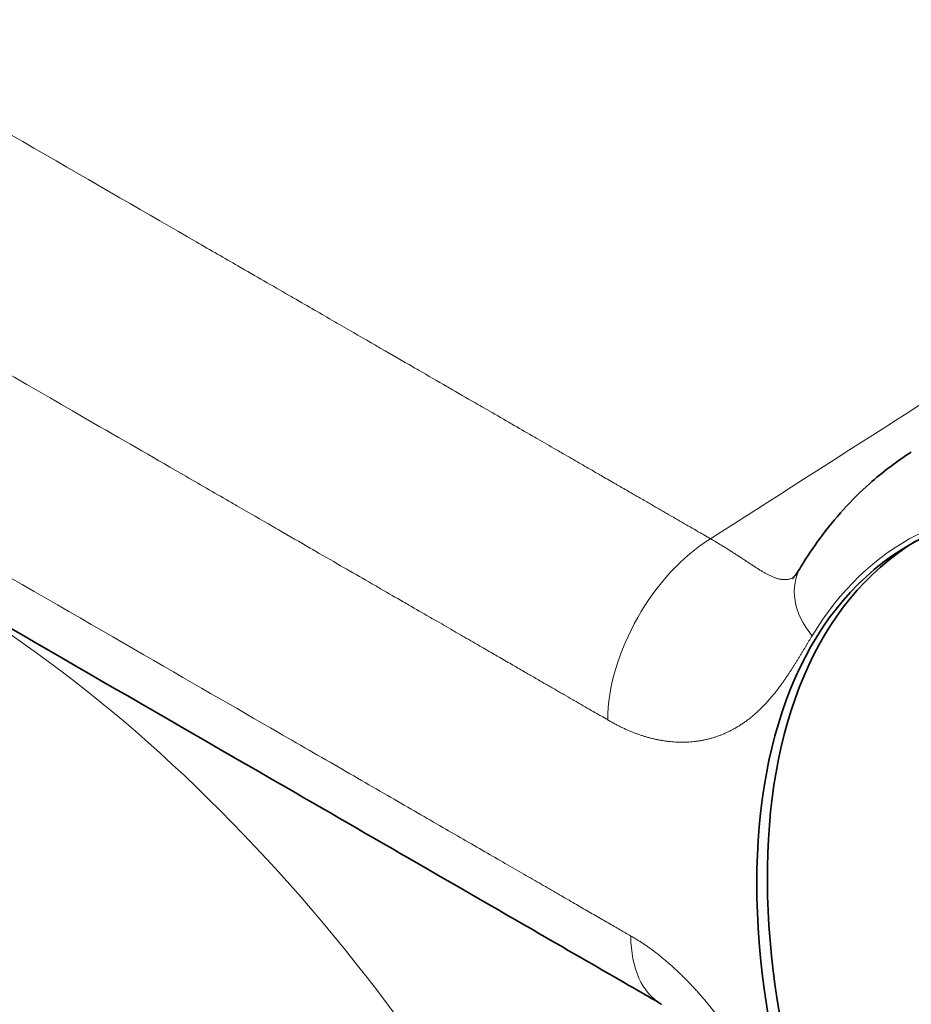
# Model space of a CAD drawing. Units: millimetres. Extents: x 0 to 210, y 0 to 297.
# Drawn here: x 48 to 50, y 122 to 124 of the extents above; entities that cross this region are included whole.
import ezdxf

# ---------------------------------------------------------------- set-up
doc = ezdxf.new("R2010")
doc.units = ezdxf.units.MM
doc.layers.add('Arêtes tangentes visibles(ISO)', color=7, linetype='Continuous', lineweight=18)
doc.layers.add('Arêtes visibles(ISO)', color=7, linetype='Continuous', lineweight=35)

msp = doc.modelspace()

# ---------------------------------------------------------------- linework, layer by layer
at = {"layer": 'Arêtes tangentes visibles(ISO)'}
for centre, major_axis, ratio, start_param, end_param in [((50.349, 121.7688), (-0.7495, 1.2981), 0.57735, 1.325182, 6.591602), ((49.2086, 122.8278), (-0.15, -0.2598), 0.57707, 3.953129, 5.497836), ((49.5134, 122.9356), (-0.1284, 0.0775), 0.777971, 0.001587, 1.165383), ((47.6408, 121.0462), (-1.181, 2.0455), 0.57735, 4.490264, 5.467319), ((49.2552, 122.3934), (-0.15, -0.2599), 0.57735, 5.497895, 6.282827)]:
    msp.add_ellipse(centre, major_axis=major_axis, ratio=ratio, start_param=start_param, end_param=end_param, dxfattribs=at)
msp.add_open_spline([(49.2031, 123.0694), (49.6949, 123.3836), (50.7086, 124.0312), (52.3907, 125.1055), (54.0221, 126.1471), (55.0557, 126.8069), (55.5607, 127.1293)], degree=3, dxfattribs=at)
for points, knots in [([(45.8976, 124.9779), (45.902, 124.9754), (45.9064, 124.9728), (45.9109, 124.9702), (45.9138, 124.9685), (45.9167, 124.9669), (45.9196, 124.9652), (45.9243, 124.9625), (45.9291, 124.9597), (45.9339, 124.9569), (45.9368, 124.9552), (45.9398, 124.9535), (45.9428, 124.9518), (45.9478, 124.9489), (45.953, 124.9459), (45.9583, 124.9428), (45.9613, 124.9411), (45.9643, 124.9394), (45.9673, 124.9376), (45.9729, 124.9344), (45.9786, 124.9311), (45.9844, 124.9278), (45.9874, 124.926), (45.9905, 124.9243), (45.9936, 124.9225), (45.9997, 124.9189), (46.006, 124.9153), (46.0124, 124.9116), (46.0155, 124.9098), (46.0186, 124.908), (46.0218, 124.9062), (46.0286, 124.9023), (46.0355, 124.8983), (46.0426, 124.8942), (46.0458, 124.8923), (46.049, 124.8905), (46.0523, 124.8886), (46.0597, 124.8843), (46.0674, 124.8799), (46.0753, 124.8753), (46.0786, 124.8734), (46.0819, 124.8715), (46.0853, 124.8695), (46.0935, 124.8648), (46.102, 124.8599), (46.1108, 124.8548), (46.1142, 124.8529), (46.1176, 124.8509), (46.121, 124.8489), (46.1302, 124.8436), (46.1396, 124.8382), (46.1494, 124.8325), (46.1528, 124.8305), (46.1563, 124.8285), (46.1598, 124.8265), (46.17, 124.8206), (46.1804, 124.8146), (46.1912, 124.8084), (46.1947, 124.8063), (46.1983, 124.8043), (46.2019, 124.8022), (46.2131, 124.7957), (46.2247, 124.7891), (46.2366, 124.7822), (46.2401, 124.7801), (46.2437, 124.7781), (46.2473, 124.776), (46.2597, 124.7688), (46.2725, 124.7614), (46.2857, 124.7538), (46.2893, 124.7518), (46.2929, 124.7497), (46.2965, 124.7476), (46.3102, 124.7397), (46.3242, 124.7316), (46.3387, 124.7232), (46.3423, 124.7211), (46.3459, 124.7191), (46.3495, 124.717), (46.3645, 124.7083), (46.38, 124.6994), (46.396, 124.6901), (46.3995, 124.6881), (46.4031, 124.686), (46.4067, 124.684), (46.4232, 124.6744), (46.4402, 124.6646), (46.4578, 124.6544), (46.4613, 124.6524), (46.4648, 124.6504), (46.4684, 124.6484), (46.4865, 124.6379), (46.5053, 124.6271), (46.5246, 124.6159), (46.528, 124.6139), (46.5314, 124.6119), (46.5349, 124.61), (46.5548, 124.5984), (46.5754, 124.5865), (46.5967, 124.5743), (46.6, 124.5724), (46.6033, 124.5705), (46.6066, 124.5686), (46.6285, 124.5559), (46.6511, 124.5428), (46.6746, 124.5293), (46.6777, 124.5275), (46.6808, 124.5257), (46.6839, 124.5239), (46.7107, 124.5085), (46.7384, 124.4924), (46.7673, 124.4758), (46.9547, 124.3676), (47.1857, 124.2342), (47.4895, 124.0588), (47.7114, 123.9307), (47.9837, 123.7735), (48.1693, 123.6663), (48.1984, 123.6495), (48.2263, 123.6334), (48.2531, 123.6179), (48.289, 123.5972), (48.3229, 123.5777), (48.3551, 123.5591), (48.3586, 123.5571), (48.362, 123.5551), (48.3655, 123.5531), (48.3939, 123.5367), (48.4209, 123.5211), (48.4468, 123.5061), (48.4504, 123.504), (48.454, 123.502), (48.4576, 123.4999), (48.4827, 123.4854), (48.5066, 123.4716), (48.5296, 123.4583), (48.5333, 123.4562), (48.537, 123.454), (48.5406, 123.4519), (48.5629, 123.4391), (48.5842, 123.4268), (48.6048, 123.4149), (48.6085, 123.4128), (48.6122, 123.4106), (48.6159, 123.4085), (48.6357, 123.397), (48.6547, 123.3861), (48.6731, 123.3755), (48.6768, 123.3733), (48.6805, 123.3712), (48.6842, 123.369), (48.7019, 123.3588), (48.7189, 123.349), (48.7353, 123.3395), (48.739, 123.3374), (48.7427, 123.3353), (48.7464, 123.3331), (48.7622, 123.324), (48.7775, 123.3152), (48.7922, 123.3067), (48.7959, 123.3046), (48.7996, 123.3024), (48.8032, 123.3003), (48.8174, 123.2921), (48.8311, 123.2842), (48.8443, 123.2766), (48.848, 123.2745), (48.8516, 123.2724), (48.8552, 123.2703), (48.8679, 123.263), (48.8802, 123.2559), (48.892, 123.2491), (48.8956, 123.247), (48.8992, 123.2449), (48.9027, 123.2429), (48.9141, 123.2363), (48.9251, 123.23), (48.9357, 123.2238), (48.9392, 123.2218), (48.9427, 123.2198), (48.9462, 123.2178), (48.9564, 123.2119), (48.9662, 123.2062), (48.9758, 123.2007), (48.9792, 123.1987), (48.9826, 123.1968), (48.986, 123.1948), (48.9951, 123.1895), (49.004, 123.1844), (49.0125, 123.1795), (49.0159, 123.1775), (49.0192, 123.1756), (49.0225, 123.1738), (49.0307, 123.169), (49.0386, 123.1644), (49.0463, 123.16), (49.0496, 123.1581), (49.0528, 123.1562), (49.056, 123.1544), (49.0633, 123.1502), (49.0705, 123.146), (49.0774, 123.142), (49.0806, 123.1402), (49.0837, 123.1384), (49.0868, 123.1366), (49.0934, 123.1328), (49.0998, 123.1291), (49.1061, 123.1254), (49.1092, 123.1237), (49.1122, 123.1219), (49.1152, 123.1202), (49.1212, 123.1167), (49.127, 123.1134), (49.1328, 123.1101), (49.1357, 123.1083), (49.1387, 123.1066), (49.1416, 123.105), (49.1471, 123.1018), (49.1524, 123.0987), (49.1576, 123.0957), (49.1605, 123.094), (49.1634, 123.0924), (49.1663, 123.0907), (49.1713, 123.0878), (49.1761, 123.085), (49.1809, 123.0822), (49.1838, 123.0806), (49.1867, 123.0789), (49.1895, 123.0773), (49.1941, 123.0746), (49.1987, 123.072), (49.2031, 123.0694)], [0, 0, 0, 0, 0.012205, 0.012205, 0.012205, 0.02, 0.02, 0.02, 0.032508, 0.032508, 0.032508, 0.04, 0.04, 0.04, 0.052833, 0.052833, 0.052833, 0.06, 0.06, 0.06, 0.073154, 0.073154, 0.073154, 0.08, 0.08, 0.08, 0.093476, 0.093476, 0.093476, 0.1, 0.1, 0.1, 0.113797, 0.113797, 0.113797, 0.12, 0.12, 0.12, 0.134119, 0.134119, 0.134119, 0.14, 0.14, 0.14, 0.15444, 0.15444, 0.15444, 0.16, 0.16, 0.16, 0.174763, 0.174763, 0.174763, 0.18, 0.18, 0.18, 0.195085, 0.195085, 0.195085, 0.2, 0.2, 0.2, 0.215406, 0.215406, 0.215406, 0.22, 0.22, 0.22, 0.235728, 0.235728, 0.235728, 0.24, 0.24, 0.24, 0.25605, 0.25605, 0.25605, 0.26, 0.26, 0.26, 0.276371, 0.276371, 0.276371, 0.28, 0.28, 0.28, 0.296692, 0.296692, 0.296692, 0.3, 0.3, 0.3, 0.317014, 0.317014, 0.317014, 0.32, 0.32, 0.32, 0.337336, 0.337336, 0.337336, 0.34, 0.34, 0.34, 0.357658, 0.357658, 0.357658, 0.36, 0.36, 0.36, 0.38, 0.38, 0.38, 0.510053, 0.510053, 0.510053, 0.605065, 0.605065, 0.605065, 0.62, 0.62, 0.62, 0.64, 0.64, 0.64, 0.642165, 0.642165, 0.642165, 0.66, 0.66, 0.66, 0.662487, 0.662487, 0.662487, 0.68, 0.68, 0.68, 0.682808, 0.682808, 0.682808, 0.7, 0.7, 0.7, 0.703129, 0.703129, 0.703129, 0.72, 0.72, 0.72, 0.723452, 0.723452, 0.723452, 0.74, 0.74, 0.74, 0.743772, 0.743772, 0.743772, 0.76, 0.76, 0.76, 0.764093, 0.764093, 0.764093, 0.78, 0.78, 0.78, 0.784415, 0.784415, 0.784415, 0.8, 0.8, 0.8, 0.804737, 0.804737, 0.804737, 0.82, 0.82, 0.82, 0.825058, 0.825058, 0.825058, 0.84, 0.84, 0.84, 0.84538, 0.84538, 0.84538, 0.86, 0.86, 0.86, 0.865702, 0.865702, 0.865702, 0.88, 0.88, 0.88, 0.886023, 0.886023, 0.886023, 0.9, 0.9, 0.9, 0.906345, 0.906345, 0.906345, 0.92, 0.92, 0.92, 0.926667, 0.926667, 0.926667, 0.94, 0.94, 0.94, 0.946987, 0.946987, 0.946987, 0.96, 0.96, 0.96, 0.967313, 0.967313, 0.967313, 0.98, 0.98, 0.98, 0.987615, 0.987615, 0.987615, 1, 1, 1, 1]), ([(45.691, 124.6137), (45.6954, 124.6112), (45.6998, 124.6087), (45.7043, 124.6061), (45.7072, 124.6044), (45.7101, 124.6027), (45.713, 124.6011), (45.7177, 124.5984), (45.7225, 124.5956), (45.7274, 124.5928), (45.7303, 124.5911), (45.7332, 124.5894), (45.7362, 124.5877), (45.7413, 124.5847), (45.7465, 124.5818), (45.7518, 124.5787), (45.7547, 124.577), (45.7577, 124.5753), (45.7607, 124.5735), (45.7663, 124.5703), (45.772, 124.567), (45.7778, 124.5637), (45.7808, 124.5619), (45.7839, 124.5601), (45.787, 124.5583), (45.7931, 124.5548), (45.7994, 124.5512), (45.8058, 124.5475), (45.8089, 124.5457), (45.8121, 124.5439), (45.8152, 124.542), (45.822, 124.5382), (45.8289, 124.5342), (45.836, 124.5301), (45.8392, 124.5282), (45.8424, 124.5263), (45.8457, 124.5244), (45.8532, 124.5201), (45.8608, 124.5157), (45.8687, 124.5112), (45.872, 124.5093), (45.8753, 124.5073), (45.8787, 124.5054), (45.887, 124.5006), (45.8955, 124.4957), (45.9042, 124.4907), (45.9076, 124.4887), (45.911, 124.4868), (45.9144, 124.4848), (45.9236, 124.4795), (45.933, 124.474), (45.9428, 124.4684), (45.9462, 124.4664), (45.9497, 124.4644), (45.9532, 124.4624), (45.9634, 124.4565), (45.9738, 124.4505), (45.9846, 124.4442), (45.9881, 124.4422), (45.9917, 124.4402), (45.9953, 124.4381), (46.0065, 124.4316), (46.0181, 124.4249), (46.03, 124.418), (46.0336, 124.416), (46.0371, 124.4139), (46.0408, 124.4118), (46.0532, 124.4047), (46.0659, 124.3973), (46.0791, 124.3897), (46.0827, 124.3876), (46.0863, 124.3856), (46.0899, 124.3835), (46.1036, 124.3756), (46.1176, 124.3674), (46.1322, 124.3591), (46.1357, 124.357), (46.1393, 124.3549), (46.1429, 124.3528), (46.158, 124.3442), (46.1734, 124.3352), (46.1894, 124.326), (46.193, 124.324), (46.1965, 124.3219), (46.2001, 124.3198), (46.2166, 124.3103), (46.2337, 124.3005), (46.2513, 124.2903), (46.2547, 124.2883), (46.2583, 124.2863), (46.2618, 124.2842), (46.2799, 124.2737), (46.2987, 124.2629), (46.318, 124.2517), (46.3214, 124.2498), (46.3249, 124.2478), (46.3283, 124.2458), (46.3513, 124.2325), (46.3752, 124.2187), (46.4, 124.2044), (46.4248, 124.1901), (46.4506, 124.1752), (46.4773, 124.1598), (46.6547, 124.0574), (46.8756, 123.9298), (47.1646, 123.763), (47.4099, 123.6213), (47.7433, 123.4289), (47.963, 123.302), (48.0311, 123.2627), (48.0924, 123.2273), (48.1485, 123.1949), (48.1807, 123.1764), (48.2112, 123.1587), (48.2402, 123.142), (48.2438, 123.1399), (48.2474, 123.1378), (48.251, 123.1358), (48.2761, 123.1213), (48.3001, 123.1074), (48.3231, 123.0941), (48.3268, 123.092), (48.3304, 123.0899), (48.3341, 123.0878), (48.3563, 123.0749), (48.3777, 123.0626), (48.3982, 123.0508), (48.4019, 123.0486), (48.4056, 123.0465), (48.4093, 123.0444), (48.4291, 123.0329), (48.4482, 123.0219), (48.4665, 123.0113), (48.4702, 123.0092), (48.4739, 123.007), (48.4776, 123.0049), (48.4953, 122.9947), (48.5123, 122.9849), (48.5287, 122.9754), (48.5325, 122.9733), (48.5362, 122.9711), (48.5398, 122.969), (48.5556, 122.9599), (48.5709, 122.9511), (48.5856, 122.9426), (48.5893, 122.9404), (48.593, 122.9383), (48.5967, 122.9362), (48.6108, 122.928), (48.6245, 122.9201), (48.6377, 122.9125), (48.6414, 122.9104), (48.645, 122.9083), (48.6486, 122.9062), (48.6613, 122.8989), (48.6736, 122.8918), (48.6854, 122.8849), (48.689, 122.8828), (48.6926, 122.8808), (48.6961, 122.8788), (48.7075, 122.8722), (48.7185, 122.8658), (48.7291, 122.8597), (48.7327, 122.8577), (48.7362, 122.8557), (48.7396, 122.8537), (48.7498, 122.8478), (48.7596, 122.8421), (48.7692, 122.8366), (48.7726, 122.8346), (48.776, 122.8326), (48.7794, 122.8307), (48.7885, 122.8254), (48.7974, 122.8203), (48.806, 122.8153), (48.8093, 122.8134), (48.8126, 122.8115), (48.8159, 122.8096), (48.8241, 122.8049), (48.832, 122.8003), (48.8397, 122.7958), (48.843, 122.794), (48.8462, 122.7921), (48.8494, 122.7903), (48.8567, 122.786), (48.8639, 122.7819), (48.8708, 122.7779), (48.874, 122.7761), (48.8771, 122.7743), (48.8802, 122.7725), (48.8868, 122.7687), (48.8933, 122.7649), (48.8996, 122.7613), (48.9026, 122.7595), (48.9057, 122.7578), (48.9086, 122.7561), (48.9146, 122.7526), (48.9205, 122.7492), (48.9262, 122.7459), (48.9292, 122.7442), (48.9321, 122.7425), (48.935, 122.7408), (48.9405, 122.7377), (48.9458, 122.7346), (48.951, 122.7316), (48.9539, 122.7299), (48.9568, 122.7282), (48.9597, 122.7266), (48.9647, 122.7237), (48.9696, 122.7209), (48.9744, 122.7181), (48.9773, 122.7165), (48.9801, 122.7148), (48.9829, 122.7132), (48.9876, 122.7105), (48.9921, 122.7079), (48.9965, 122.7053)], [0, 0, 0, 0, 0.012205, 0.012205, 0.012205, 0.02, 0.02, 0.02, 0.032508, 0.032508, 0.032508, 0.04, 0.04, 0.04, 0.052833, 0.052833, 0.052833, 0.06, 0.06, 0.06, 0.073154, 0.073154, 0.073154, 0.08, 0.08, 0.08, 0.093476, 0.093476, 0.093476, 0.1, 0.1, 0.1, 0.113797, 0.113797, 0.113797, 0.12, 0.12, 0.12, 0.134119, 0.134119, 0.134119, 0.14, 0.14, 0.14, 0.15444, 0.15444, 0.15444, 0.16, 0.16, 0.16, 0.174763, 0.174763, 0.174763, 0.18, 0.18, 0.18, 0.195085, 0.195085, 0.195085, 0.2, 0.2, 0.2, 0.215406, 0.215406, 0.215406, 0.22, 0.22, 0.22, 0.235728, 0.235728, 0.235728, 0.24, 0.24, 0.24, 0.25605, 0.25605, 0.25605, 0.26, 0.26, 0.26, 0.276371, 0.276371, 0.276371, 0.28, 0.28, 0.28, 0.296692, 0.296692, 0.296692, 0.3, 0.3, 0.3, 0.317014, 0.317014, 0.317014, 0.32, 0.32, 0.32, 0.34, 0.34, 0.34, 0.36, 0.36, 0.36, 0.492569, 0.492569, 0.492569, 0.605125, 0.605125, 0.605125, 0.64, 0.64, 0.64, 0.66, 0.66, 0.66, 0.662487, 0.662487, 0.662487, 0.68, 0.68, 0.68, 0.682808, 0.682808, 0.682808, 0.7, 0.7, 0.7, 0.703129, 0.703129, 0.703129, 0.72, 0.72, 0.72, 0.723452, 0.723452, 0.723452, 0.74, 0.74, 0.74, 0.743772, 0.743772, 0.743772, 0.76, 0.76, 0.76, 0.764093, 0.764093, 0.764093, 0.78, 0.78, 0.78, 0.784415, 0.784415, 0.784415, 0.8, 0.8, 0.8, 0.804737, 0.804737, 0.804737, 0.82, 0.82, 0.82, 0.825058, 0.825058, 0.825058, 0.84, 0.84, 0.84, 0.84538, 0.84538, 0.84538, 0.86, 0.86, 0.86, 0.865702, 0.865702, 0.865702, 0.88, 0.88, 0.88, 0.886023, 0.886023, 0.886023, 0.9, 0.9, 0.9, 0.906345, 0.906345, 0.906345, 0.92, 0.92, 0.92, 0.926667, 0.926667, 0.926667, 0.94, 0.94, 0.94, 0.946987, 0.946987, 0.946987, 0.96, 0.96, 0.96, 0.967313, 0.967313, 0.967313, 0.98, 0.98, 0.98, 0.987615, 0.987615, 0.987615, 1, 1, 1, 1]), ([(49.0431, 122.2709), (49.0361, 122.2749), (49.0289, 122.2791), (49.0213, 122.2834), (49.0138, 122.2878), (49.0059, 122.2924), (48.9977, 122.2971), (48.9894, 122.3019), (48.9809, 122.3068), (48.972, 122.3119), (48.9632, 122.317), (48.954, 122.3223), (48.9444, 122.3278), (48.9349, 122.3333), (48.9251, 122.339), (48.9149, 122.3449), (48.9047, 122.3508), (48.8943, 122.3568), (48.8834, 122.3631), (48.8726, 122.3693), (48.8614, 122.3758), (48.8498, 122.3825), (48.8383, 122.3891), (48.8263, 122.3961), (48.8139, 122.4032), (48.8014, 122.4104), (48.7886, 122.4178), (48.7752, 122.4256), (48.7618, 122.4333), (48.7479, 122.4413), (48.7335, 122.4496), (48.7191, 122.458), (48.7041, 122.4666), (48.6885, 122.4756), (48.673, 122.4846), (48.6568, 122.4939), (48.64, 122.5036), (48.6232, 122.5133), (48.6057, 122.5234), (48.5876, 122.5339), (48.5695, 122.5443), (48.5507, 122.5552), (48.5312, 122.5665), (48.5116, 122.5777), (48.4914, 122.5894), (48.4703, 122.6016), (48.4493, 122.6137), (48.4275, 122.6263), (48.4049, 122.6393), (48.3823, 122.6524), (48.3588, 122.666), (48.3344, 122.68), (48.1641, 122.7784), (47.9513, 122.9012), (47.6661, 123.0659), (47.4906, 123.1672), (47.2759, 123.2912), (47.0494, 123.4219), (46.7492, 123.5953), (46.5424, 123.7147), (46.3821, 123.8072), (46.354, 123.8234), (46.3273, 123.8388), (46.3019, 123.8535), (46.2764, 123.8682), (46.2522, 123.8822), (46.229, 123.8956), (46.2058, 123.909), (46.1837, 123.9217), (46.1626, 123.934), (46.1414, 123.9462), (46.1213, 123.9578), (46.1019, 123.969), (46.0826, 123.9801), (46.0641, 123.9908), (46.0464, 124.001), (46.0287, 124.0113), (46.0117, 124.0211), (45.9954, 124.0304), (45.9792, 124.0398), (45.9636, 124.0488), (45.9487, 124.0574), (45.9338, 124.0661), (45.9195, 124.0743), (45.9058, 124.0822), (45.8922, 124.0901), (45.8791, 124.0976), (45.8666, 124.1049), (45.854, 124.1121), (45.842, 124.119), (45.8305, 124.1256), (45.8191, 124.1323), (45.8081, 124.1386), (45.7975, 124.1447), (45.787, 124.1508), (45.7768, 124.1567), (45.7671, 124.1623), (45.7574, 124.1679), (45.7481, 124.1733), (45.7391, 124.1784), (45.7301, 124.1836), (45.7215, 124.1886), (45.7131, 124.1934), (45.7048, 124.1983), (45.6967, 124.2029), (45.6889, 124.2074), (45.6811, 124.2119), (45.6736, 124.2163), (45.6662, 124.2205), (45.6588, 124.2248), (45.6516, 124.229), (45.6445, 124.2331)], [0, 0, 0, 0, 0.019608, 0.019608, 0.019608, 0.039216, 0.039216, 0.039216, 0.058824, 0.058824, 0.058824, 0.078431, 0.078431, 0.078431, 0.098039, 0.098039, 0.098039, 0.117647, 0.117647, 0.117647, 0.137255, 0.137255, 0.137255, 0.156863, 0.156863, 0.156863, 0.176471, 0.176471, 0.176471, 0.196078, 0.196078, 0.196078, 0.215686, 0.215686, 0.215686, 0.235294, 0.235294, 0.235294, 0.254902, 0.254902, 0.254902, 0.27451, 0.27451, 0.27451, 0.294118, 0.294118, 0.294118, 0.313725, 0.313725, 0.313725, 0.333333, 0.333333, 0.333333, 0.470448, 0.470448, 0.470448, 0.554818, 0.554818, 0.554818, 0.666667, 0.666667, 0.666667, 0.686275, 0.686275, 0.686275, 0.705882, 0.705882, 0.705882, 0.72549, 0.72549, 0.72549, 0.745098, 0.745098, 0.745098, 0.764706, 0.764706, 0.764706, 0.784314, 0.784314, 0.784314, 0.803922, 0.803922, 0.803922, 0.823529, 0.823529, 0.823529, 0.843137, 0.843137, 0.843137, 0.862745, 0.862745, 0.862745, 0.882353, 0.882353, 0.882353, 0.901961, 0.901961, 0.901961, 0.921569, 0.921569, 0.921569, 0.941176, 0.941176, 0.941176, 0.960784, 0.960784, 0.960784, 0.980392, 0.980392, 0.980392, 1, 1, 1, 1]), ([(49.2031, 123.0694), (49.2046, 123.0686), (49.206, 123.0678), (49.2074, 123.067), (49.2088, 123.0661), (49.2101, 123.0653), (49.2115, 123.0645), (49.2129, 123.0637), (49.2142, 123.063), (49.2155, 123.0622), (49.2168, 123.0614), (49.2182, 123.0606), (49.2194, 123.0598), (49.2207, 123.0591), (49.222, 123.0583), (49.2233, 123.0575), (49.2245, 123.0568), (49.2258, 123.056), (49.227, 123.0553), (49.2282, 123.0545), (49.2295, 123.0538), (49.2307, 123.053), (49.2319, 123.0523), (49.2331, 123.0515), (49.2343, 123.0508), (49.2355, 123.05), (49.2367, 123.0493), (49.2378, 123.0485), (49.239, 123.0478), (49.2402, 123.047), (49.2414, 123.0463), (49.2425, 123.0456), (49.2437, 123.0448), (49.2449, 123.0441), (49.246, 123.0433), (49.2472, 123.0426), (49.2483, 123.0418), (49.2495, 123.0411), (49.2506, 123.0404), (49.2518, 123.0396), (49.2529, 123.0389), (49.2541, 123.0381), (49.2552, 123.0374), (49.2564, 123.0367), (49.2575, 123.0359), (49.2586, 123.0352), (49.2597, 123.0344), (49.2608, 123.0337), (49.2619, 123.033), (49.2631, 123.0323), (49.2642, 123.0315), (49.2653, 123.0308), (49.2664, 123.0301), (49.2674, 123.0294), (49.2685, 123.0286), (49.2696, 123.0279), (49.2707, 123.0272), (49.2718, 123.0265), (49.2728, 123.0258), (49.2739, 123.0251), (49.275, 123.0244), (49.2761, 123.0237), (49.2771, 123.023), (49.2782, 123.0223), (49.2792, 123.0216), (49.2803, 123.0209), (49.2813, 123.0202), (49.2824, 123.0195), (49.2834, 123.0188), (49.2844, 123.0181), (49.2855, 123.0174), (49.2865, 123.0168), (49.2875, 123.0161), (49.2886, 123.0154), (49.2896, 123.0148), (49.2906, 123.0141), (49.2916, 123.0135), (49.2926, 123.0128), (49.2936, 123.0122), (49.2946, 123.0115), (49.2956, 123.0109), (49.2966, 123.0102), (49.2976, 123.0096), (49.2986, 123.009), (49.2996, 123.0084), (49.3006, 123.0077), (49.3016, 123.0071), (49.3026, 123.0065), (49.3036, 123.0059), (49.3045, 123.0053), (49.3055, 123.0047), (49.3065, 123.0042), (49.3075, 123.0036), (49.3084, 123.003), (49.3094, 123.0024), (49.3104, 123.0019), (49.3113, 123.0013), (49.3123, 123.0008), (49.3132, 123.0002), (49.3142, 122.9997), (49.3152, 122.9992), (49.3161, 122.9987), (49.3171, 122.9982), (49.318, 122.9977), (49.319, 122.9972), (49.3199, 122.9967), (49.3209, 122.9962), (49.3218, 122.9957), (49.3227, 122.9953), (49.3237, 122.9948), (49.3246, 122.9944), (49.3256, 122.994), (49.3265, 122.9935), (49.3275, 122.9931), (49.3284, 122.9927), (49.3293, 122.9923), (49.3303, 122.9919), (49.3312, 122.9916), (49.3322, 122.9912), (49.3331, 122.9909), (49.334, 122.9906), (49.335, 122.9902), (49.3359, 122.9899), (49.3369, 122.9896), (49.3378, 122.9894), (49.3388, 122.9891), (49.3397, 122.9889), (49.3407, 122.9886), (49.3416, 122.9884), (49.3426, 122.9882), (49.3435, 122.988), (49.3445, 122.9878), (49.3455, 122.9877), (49.3464, 122.9876), (49.3474, 122.9875), (49.3484, 122.9874), (49.3493, 122.9873), (49.3503, 122.9873), (49.3513, 122.9872), (49.3522, 122.9872), (49.3532, 122.9872), (49.3541, 122.9873), (49.3551, 122.9874), (49.3561, 122.9874), (49.357, 122.9876), (49.3579, 122.9877), (49.3589, 122.9879), (49.3598, 122.988), (49.3607, 122.9882), (49.3616, 122.9885), (49.3625, 122.9887), (49.3634, 122.989), (49.3643, 122.9893), (49.3652, 122.9896), (49.3661, 122.9899), (49.367, 122.9903), (49.3679, 122.9906), (49.3686, 122.991), (49.3694, 122.9913), (49.3701, 122.9917)], [0, 0, 0, 0, 0.0136986, 0.0136986, 0.0136986, 0.0273973, 0.0273973, 0.0273973, 0.0410959, 0.0410959, 0.0410959, 0.0547945, 0.0547945, 0.0547945, 0.0684932, 0.0684932, 0.0684932, 0.0821918, 0.0821918, 0.0821918, 0.0958904, 0.0958904, 0.0958904, 0.109589, 0.109589, 0.109589, 0.1232877, 0.1232877, 0.1232877, 0.1369863, 0.1369863, 0.1369863, 0.1506849, 0.1506849, 0.1506849, 0.1643836, 0.1643836, 0.1643836, 0.1780822, 0.1780822, 0.1780822, 0.1917808, 0.1917808, 0.1917808, 0.2054795, 0.2054795, 0.2054795, 0.2191781, 0.2191781, 0.2191781, 0.2328767, 0.2328767, 0.2328767, 0.2465753, 0.2465753, 0.2465753, 0.260274, 0.260274, 0.260274, 0.2739726, 0.2739726, 0.2739726, 0.2876712, 0.2876712, 0.2876712, 0.3013699, 0.3013699, 0.3013699, 0.3150685, 0.3150685, 0.3150685, 0.3287671, 0.3287671, 0.3287671, 0.3424658, 0.3424658, 0.3424658, 0.3561644, 0.3561644, 0.3561644, 0.369863, 0.369863, 0.369863, 0.3835616, 0.3835616, 0.3835616, 0.3972603, 0.3972603, 0.3972603, 0.4109589, 0.4109589, 0.4109589, 0.4246575, 0.4246575, 0.4246575, 0.4383562, 0.4383562, 0.4383562, 0.4520548, 0.4520548, 0.4520548, 0.4657534, 0.4657534, 0.4657534, 0.4794521, 0.4794521, 0.4794521, 0.4931507, 0.4931507, 0.4931507, 0.5068493, 0.5068493, 0.5068493, 0.5205479, 0.5205479, 0.5205479, 0.5342466, 0.5342466, 0.5342466, 0.5479452, 0.5479452, 0.5479452, 0.5616438, 0.5616438, 0.5616438, 0.5753425, 0.5753425, 0.5753425, 0.5890411, 0.5890411, 0.5890411, 0.6027397, 0.6027397, 0.6027397, 0.6164384, 0.6164384, 0.6164384, 0.630137, 0.630137, 0.630137, 0.6438356, 0.6438356, 0.6438356, 0.6575342, 0.6575342, 0.6575342, 0.6712329, 0.6712329, 0.6712329, 0.6849315, 0.6849315, 0.6849315, 0.6986301, 0.6986301, 0.6986301, 0.7123288, 0.7123288, 0.7123288, 0.7243589, 0.7243589, 0.7243589, 0.7243589]), ([(48.9965, 122.7053), (48.9989, 122.704), (49.0011, 122.7027), (49.0034, 122.7014), (49.0057, 122.7001), (49.0079, 122.6989), (49.0102, 122.6977), (49.0124, 122.6964), (49.0147, 122.6953), (49.0169, 122.6941), (49.0191, 122.693), (49.0213, 122.6919), (49.0235, 122.6908), (49.0257, 122.6898), (49.0279, 122.6887), (49.0301, 122.6877), (49.0322, 122.6867), (49.0344, 122.6857), (49.0366, 122.6848), (49.0388, 122.6838), (49.0409, 122.6829), (49.0431, 122.682), (49.0453, 122.6811), (49.0474, 122.6803), (49.0496, 122.6795), (49.0517, 122.6786), (49.0539, 122.6778), (49.0561, 122.677), (49.0582, 122.6762), (49.0604, 122.6755), (49.0626, 122.6748), (49.0648, 122.674), (49.0669, 122.6733), (49.0691, 122.6726), (49.0713, 122.672), (49.0735, 122.6713), (49.0757, 122.6707), (49.0779, 122.67), (49.0802, 122.6694), (49.0824, 122.6689), (49.0846, 122.6683), (49.0868, 122.6677), (49.089, 122.6672), (49.0913, 122.6667), (49.0935, 122.6662), (49.0957, 122.6657), (49.098, 122.6653), (49.1002, 122.6648), (49.1024, 122.6644), (49.1046, 122.664), (49.1069, 122.6637), (49.1091, 122.6633), (49.1113, 122.663), (49.1136, 122.6627), (49.1158, 122.6624), (49.118, 122.6621), (49.1203, 122.6619), (49.1225, 122.6616), (49.1247, 122.6614), (49.127, 122.6612), (49.1292, 122.6611), (49.1314, 122.6609), (49.1337, 122.6608), (49.1359, 122.6607), (49.1381, 122.6606), (49.1404, 122.6605), (49.1426, 122.6605), (49.1449, 122.6605), (49.1471, 122.6605), (49.1493, 122.6605), (49.1516, 122.6605), (49.1538, 122.6606), (49.156, 122.6607), (49.1583, 122.6608), (49.1605, 122.6609), (49.1627, 122.6611), (49.1649, 122.6613), (49.1672, 122.6615), (49.1694, 122.6617), (49.1716, 122.6619), (49.1739, 122.6622), (49.1761, 122.6625), (49.1783, 122.6628), (49.1805, 122.6632), (49.1827, 122.6635), (49.185, 122.6639), (49.1872, 122.6643), (49.1894, 122.6648), (49.1916, 122.6652), (49.1938, 122.6657), (49.196, 122.6662), (49.1982, 122.6667), (49.2004, 122.6673), (49.2026, 122.6679), (49.2048, 122.6685), (49.207, 122.6691), (49.2092, 122.6698), (49.2114, 122.6705), (49.2136, 122.6712), (49.2158, 122.6719), (49.2179, 122.6727), (49.2201, 122.6735), (49.2223, 122.6743), (49.2245, 122.6751), (49.2267, 122.676), (49.2288, 122.6769), (49.231, 122.6778), (49.2332, 122.6788), (49.2353, 122.6798), (49.2375, 122.6807), (49.2396, 122.6818), (49.2418, 122.6829), (49.244, 122.6839), (49.2461, 122.685), (49.2483, 122.6862), (49.2504, 122.6874), (49.2525, 122.6886), (49.2547, 122.6898), (49.2568, 122.6911), (49.259, 122.6924), (49.2611, 122.6937), (49.2632, 122.6951), (49.2654, 122.6964), (49.2675, 122.6979), (49.2696, 122.6993), (49.2718, 122.7008), (49.2739, 122.7024), (49.276, 122.7039), (49.2781, 122.7055), (49.2803, 122.7071), (49.2824, 122.7088), (49.2845, 122.7105), (49.2866, 122.7122), (49.2887, 122.714), (49.2909, 122.7158), (49.2929, 122.7176), (49.295, 122.7195), (49.2971, 122.7213), (49.2992, 122.7233), (49.3013, 122.7252), (49.3033, 122.7272), (49.3053, 122.7291), (49.3073, 122.7311), (49.3093, 122.7332), (49.3113, 122.7352), (49.3132, 122.7372), (49.3151, 122.7393), (49.317, 122.7413), (49.3189, 122.7434), (49.3207, 122.7455), (49.3226, 122.7476), (49.3244, 122.7496), (49.3261, 122.7517), (49.3279, 122.7538), (49.3296, 122.7559), (49.3313, 122.758), (49.3329, 122.76), (49.3346, 122.7621), (49.3362, 122.7641), (49.3378, 122.7662), (49.3393, 122.7682), (49.3409, 122.7703), (49.3424, 122.7723), (49.3439, 122.7744), (49.3454, 122.7764), (49.3468, 122.7784), (49.3483, 122.7804), (49.3497, 122.7824), (49.3511, 122.7844), (49.3525, 122.7864), (49.3538, 122.7884), (49.3552, 122.7903), (49.3565, 122.7923), (49.3578, 122.7942), (49.3591, 122.7962), (49.3604, 122.7981), (49.3617, 122.8), (49.3629, 122.802), (49.3642, 122.8039), (49.3654, 122.8058), (49.3666, 122.8076), (49.3678, 122.8095), (49.369, 122.8114), (49.3702, 122.8132), (49.3713, 122.8151), (49.3725, 122.8169), (49.3736, 122.8187), (49.3748, 122.8205), (49.3759, 122.8223), (49.377, 122.8241), (49.3781, 122.8259), (49.3792, 122.8277), (49.3802, 122.8294), (49.3813, 122.8312), (49.3824, 122.8329), (49.3835, 122.8347), (49.3845, 122.8364), (49.3856, 122.8382), (49.3866, 122.8399), (49.3876, 122.8416), (49.3886, 122.8433), (49.3896, 122.8449), (49.3906, 122.8465), (49.3916, 122.8482), (49.3925, 122.8498), (49.3935, 122.8514), (49.3945, 122.8529), (49.3954, 122.8545), (49.3963, 122.8561), (49.3973, 122.8576), (49.3982, 122.8592), (49.3992, 122.8608), (49.4001, 122.8623), (49.4011, 122.8639), (49.402, 122.8655), (49.403, 122.8672), (49.4041, 122.8689), (49.4051, 122.8706), (49.4062, 122.8725), (49.4074, 122.8743)], [0, 0, 0, 0, 0.0136986, 0.0136986, 0.0136986, 0.0273973, 0.0273973, 0.0273973, 0.0410959, 0.0410959, 0.0410959, 0.0547945, 0.0547945, 0.0547945, 0.0684932, 0.0684932, 0.0684932, 0.0821918, 0.0821918, 0.0821918, 0.0958904, 0.0958904, 0.0958904, 0.109589, 0.109589, 0.109589, 0.1232877, 0.1232877, 0.1232877, 0.1369863, 0.1369863, 0.1369863, 0.1506849, 0.1506849, 0.1506849, 0.1643836, 0.1643836, 0.1643836, 0.1780822, 0.1780822, 0.1780822, 0.1917808, 0.1917808, 0.1917808, 0.2054795, 0.2054795, 0.2054795, 0.2191781, 0.2191781, 0.2191781, 0.2328767, 0.2328767, 0.2328767, 0.2465753, 0.2465753, 0.2465753, 0.260274, 0.260274, 0.260274, 0.2739726, 0.2739726, 0.2739726, 0.2876712, 0.2876712, 0.2876712, 0.3013699, 0.3013699, 0.3013699, 0.3150685, 0.3150685, 0.3150685, 0.3287671, 0.3287671, 0.3287671, 0.3424658, 0.3424658, 0.3424658, 0.3561644, 0.3561644, 0.3561644, 0.369863, 0.369863, 0.369863, 0.3835616, 0.3835616, 0.3835616, 0.3972603, 0.3972603, 0.3972603, 0.4109589, 0.4109589, 0.4109589, 0.4246575, 0.4246575, 0.4246575, 0.4383562, 0.4383562, 0.4383562, 0.4520548, 0.4520548, 0.4520548, 0.4657534, 0.4657534, 0.4657534, 0.4794521, 0.4794521, 0.4794521, 0.4931507, 0.4931507, 0.4931507, 0.5068493, 0.5068493, 0.5068493, 0.5205479, 0.5205479, 0.5205479, 0.5342466, 0.5342466, 0.5342466, 0.5479452, 0.5479452, 0.5479452, 0.5616438, 0.5616438, 0.5616438, 0.5753425, 0.5753425, 0.5753425, 0.5890411, 0.5890411, 0.5890411, 0.6027397, 0.6027397, 0.6027397, 0.6164384, 0.6164384, 0.6164384, 0.630137, 0.630137, 0.630137, 0.6438356, 0.6438356, 0.6438356, 0.6575342, 0.6575342, 0.6575342, 0.6712329, 0.6712329, 0.6712329, 0.6849315, 0.6849315, 0.6849315, 0.6986301, 0.6986301, 0.6986301, 0.7123288, 0.7123288, 0.7123288, 0.7260274, 0.7260274, 0.7260274, 0.739726, 0.739726, 0.739726, 0.7534247, 0.7534247, 0.7534247, 0.7671233, 0.7671233, 0.7671233, 0.7808219, 0.7808219, 0.7808219, 0.7945205, 0.7945205, 0.7945205, 0.8082192, 0.8082192, 0.8082192, 0.8219178, 0.8219178, 0.8219178, 0.8356164, 0.8356164, 0.8356164, 0.8493151, 0.8493151, 0.8493151, 0.8630137, 0.8630137, 0.8630137, 0.8767123, 0.8767123, 0.8767123, 0.890411, 0.890411, 0.890411, 0.9041096, 0.9041096, 0.9041096, 0.9178082, 0.9178082, 0.9178082, 0.9315068, 0.9315068, 0.9315068, 0.9452055, 0.9452055, 0.9452055, 0.9589041, 0.9589041, 0.9589041, 0.9726027, 0.9726027, 0.9726027, 0.9863014, 0.9863014, 0.9863014, 0.9999999, 0.9999999, 0.9999999, 0.9999999]), ([(49.4398, 121.6647), (49.4388, 121.6672), (49.4378, 121.6698), (49.4368, 121.6723), (49.4357, 121.6748), (49.4347, 121.6773), (49.4337, 121.6799), (49.4327, 121.6824), (49.4317, 121.685), (49.4307, 121.6875), (49.4297, 121.6901), (49.4287, 121.6927), (49.4276, 121.6953), (49.4266, 121.6979), (49.4256, 121.7005), (49.4246, 121.7031), (49.4235, 121.7057), (49.4225, 121.7084), (49.4214, 121.7111), (49.4204, 121.7137), (49.4194, 121.7164), (49.4183, 121.7191), (49.4172, 121.7218), (49.4162, 121.7246), (49.4151, 121.7273), (49.414, 121.7301), (49.4129, 121.7329), (49.4118, 121.7357), (49.4107, 121.7386), (49.4096, 121.7414), (49.4084, 121.7443), (49.4073, 121.7473), (49.4061, 121.7502), (49.4049, 121.7532), (49.4038, 121.7562), (49.4026, 121.7592), (49.4014, 121.7622), (49.4002, 121.7653), (49.3989, 121.7684), (49.3977, 121.7715), (49.3965, 121.7746), (49.3952, 121.7778), (49.3939, 121.781), (49.3926, 121.7842), (49.3913, 121.7875), (49.39, 121.7908), (49.3886, 121.7941), (49.3873, 121.7974), (49.3859, 121.8008), (49.3845, 121.8042), (49.3831, 121.8077), (49.3817, 121.8112), (49.3802, 121.8147), (49.3788, 121.8182), (49.3773, 121.8218), (49.3758, 121.8254), (49.3742, 121.829), (49.3727, 121.8327), (49.3711, 121.8364), (49.3695, 121.8402), (49.3679, 121.844), (49.3662, 121.8478), (49.3646, 121.8516), (49.3629, 121.8555), (49.3612, 121.8594), (49.3594, 121.8634), (49.3576, 121.8674), (49.3558, 121.8714), (49.354, 121.8754), (49.3521, 121.8796), (49.3503, 121.8837), (49.3483, 121.8879), (49.3464, 121.8921), (49.3444, 121.8963), (49.3424, 121.9006), (49.3403, 121.905), (49.3382, 121.9093), (49.3361, 121.9137), (49.334, 121.9181), (49.3318, 121.9225), (49.3296, 121.9269), (49.3275, 121.9313), (49.3253, 121.9356), (49.3231, 121.94), (49.3209, 121.9443), (49.3187, 121.9485), (49.3165, 121.9528), (49.3143, 121.9569), (49.3121, 121.9611), (49.3099, 121.9651), (49.3077, 121.9691), (49.3056, 121.9732), (49.3034, 121.9771), (49.3012, 121.981), (49.2991, 121.9849), (49.2969, 121.9887), (49.2948, 121.9925), (49.2926, 121.9963), (49.2904, 122), (49.2883, 122.0037), (49.2861, 122.0074), (49.284, 122.011), (49.2818, 122.0146), (49.2797, 122.0182), (49.2775, 122.0218), (49.2753, 122.0253), (49.2732, 122.0288), (49.271, 122.0323), (49.2689, 122.0357), (49.2667, 122.0391), (49.2646, 122.0425), (49.2624, 122.0458), (49.2602, 122.0492), (49.2581, 122.0525), (49.2559, 122.0558), (49.2538, 122.059), (49.2516, 122.0622), (49.2494, 122.0654), (49.2473, 122.0686), (49.2451, 122.0718), (49.2429, 122.0749), (49.2408, 122.078), (49.2386, 122.0811), (49.2364, 122.0841), (49.2343, 122.0872), (49.2321, 122.0902), (49.2299, 122.0932), (49.2278, 122.0961), (49.2256, 122.0991), (49.2234, 122.102), (49.2212, 122.1049), (49.2191, 122.1077), (49.2169, 122.1106), (49.2147, 122.1134), (49.2125, 122.1162), (49.2104, 122.119), (49.2082, 122.1217), (49.206, 122.1245), (49.2038, 122.1272), (49.2017, 122.1299), (49.1995, 122.1325), (49.1973, 122.1352), (49.1951, 122.1378), (49.1929, 122.1404), (49.1908, 122.143), (49.1886, 122.1455), (49.1864, 122.148), (49.1842, 122.1505), (49.1821, 122.153), (49.1799, 122.1555), (49.1777, 122.1579), (49.1756, 122.1604), (49.1734, 122.1628), (49.1712, 122.1651), (49.1691, 122.1675), (49.1669, 122.1698), (49.1647, 122.1721), (49.1625, 122.1744), (49.1604, 122.1767), (49.1582, 122.179), (49.1561, 122.1812), (49.1539, 122.1834), (49.1517, 122.1856), (49.1496, 122.1878), (49.1474, 122.1899), (49.1452, 122.192), (49.1431, 122.1941), (49.1409, 122.1962), (49.1388, 122.1983), (49.1367, 122.2003), (49.1345, 122.2023), (49.1324, 122.2043), (49.1302, 122.2063), (49.1281, 122.2082), (49.126, 122.2101), (49.1239, 122.2121), (49.1217, 122.2139), (49.1196, 122.2158), (49.1175, 122.2177), (49.1154, 122.2195), (49.1133, 122.2213), (49.1111, 122.2231), (49.109, 122.2249), (49.1069, 122.2266), (49.1047, 122.2284), (49.1026, 122.2301), (49.1005, 122.2318), (49.0984, 122.2335), (49.0963, 122.2351), (49.0942, 122.2368), (49.0921, 122.2384), (49.09, 122.2399), (49.0879, 122.2415), (49.0859, 122.243), (49.0839, 122.2445), (49.0819, 122.2459), (49.0798, 122.2474), (49.0778, 122.2488), (49.0759, 122.2502), (49.0739, 122.2516), (49.0719, 122.253), (49.0699, 122.2543), (49.0679, 122.2556), (49.0659, 122.257), (49.0639, 122.2583), (49.0618, 122.2596), (49.0598, 122.2609), (49.0576, 122.2622), (49.0555, 122.2636), (49.0532, 122.2649), (49.0508, 122.2664), (49.0484, 122.2678), (49.0458, 122.2693), (49.0431, 122.2709)], [0, 0, 0, 0, 0.0140845, 0.0140845, 0.0140845, 0.028169, 0.028169, 0.028169, 0.0422535, 0.0422535, 0.0422535, 0.056338, 0.056338, 0.056338, 0.0704225, 0.0704225, 0.0704225, 0.084507, 0.084507, 0.084507, 0.0985915, 0.0985915, 0.0985915, 0.1126761, 0.1126761, 0.1126761, 0.1267606, 0.1267606, 0.1267606, 0.1408451, 0.1408451, 0.1408451, 0.1549296, 0.1549296, 0.1549296, 0.1690141, 0.1690141, 0.1690141, 0.1830986, 0.1830986, 0.1830986, 0.1971831, 0.1971831, 0.1971831, 0.2112676, 0.2112676, 0.2112676, 0.2253521, 0.2253521, 0.2253521, 0.2394366, 0.2394366, 0.2394366, 0.2535211, 0.2535211, 0.2535211, 0.2676056, 0.2676056, 0.2676056, 0.2816901, 0.2816901, 0.2816901, 0.2957746, 0.2957746, 0.2957746, 0.3098592, 0.3098592, 0.3098592, 0.3239437, 0.3239437, 0.3239437, 0.3380282, 0.3380282, 0.3380282, 0.3521127, 0.3521127, 0.3521127, 0.3661972, 0.3661972, 0.3661972, 0.3802817, 0.3802817, 0.3802817, 0.3943662, 0.3943662, 0.3943662, 0.4084507, 0.4084507, 0.4084507, 0.4225352, 0.4225352, 0.4225352, 0.4366197, 0.4366197, 0.4366197, 0.4507042, 0.4507042, 0.4507042, 0.4647887, 0.4647887, 0.4647887, 0.4788732, 0.4788732, 0.4788732, 0.4929577, 0.4929577, 0.4929577, 0.5070423, 0.5070423, 0.5070423, 0.5211268, 0.5211268, 0.5211268, 0.5352113, 0.5352113, 0.5352113, 0.5492958, 0.5492958, 0.5492958, 0.5633803, 0.5633803, 0.5633803, 0.5774648, 0.5774648, 0.5774648, 0.5915493, 0.5915493, 0.5915493, 0.6056338, 0.6056338, 0.6056338, 0.6197183, 0.6197183, 0.6197183, 0.6338028, 0.6338028, 0.6338028, 0.6478873, 0.6478873, 0.6478873, 0.6619718, 0.6619718, 0.6619718, 0.6760563, 0.6760563, 0.6760563, 0.6901408, 0.6901408, 0.6901408, 0.7042254, 0.7042254, 0.7042254, 0.7183099, 0.7183099, 0.7183099, 0.7323944, 0.7323944, 0.7323944, 0.7464789, 0.7464789, 0.7464789, 0.7605634, 0.7605634, 0.7605634, 0.7746479, 0.7746479, 0.7746479, 0.7887324, 0.7887324, 0.7887324, 0.8028169, 0.8028169, 0.8028169, 0.8169014, 0.8169014, 0.8169014, 0.8309859, 0.8309859, 0.8309859, 0.8450704, 0.8450704, 0.8450704, 0.8591549, 0.8591549, 0.8591549, 0.8732394, 0.8732394, 0.8732394, 0.8873239, 0.8873239, 0.8873239, 0.9014085, 0.9014085, 0.9014085, 0.915493, 0.915493, 0.915493, 0.9295775, 0.9295775, 0.9295775, 0.943662, 0.943662, 0.943662, 0.9577465, 0.9577465, 0.9577465, 0.971831, 0.971831, 0.971831, 0.9859155, 0.9859155, 0.9859155, 1, 1, 1, 1])]:
    msp.add_open_spline(points, degree=3, knots=knots, dxfattribs=at)
at = {"layer": 'Arêtes visibles(ISO)'}
msp.add_ellipse((50.349, 121.7688), major_axis=(-0.7444, 1.2894), ratio=0.57735, dxfattribs=at)
msp.add_ellipse((50.3702, 121.7811), major_axis=(-0.7444, 1.2894), ratio=0.57735, start_param=0.014249, end_param=3.127344, dxfattribs=at)
for points, knots in [([(49.1035, 122.1346), (49.0905, 122.1421), (49.0763, 122.1502), (49.0419, 122.1701), (49.0209, 122.1823), (48.9369, 122.2307), (48.8739, 122.2671), (48.622, 122.4125), (48.4331, 122.5216), (47.6774, 122.9579), (47.1106, 123.2852), (46.2647, 123.7735), (45.9715, 123.9431), (45.7067, 124.0957)], [0.0002512, 0.0002512, 0.0002512, 0.0002512, 0.0059875, 0.0059875, 0.0148939, 0.0148939, 0.0416125, 0.0416125, 0.1217686, 0.1217686, 0.3622367, 0.3622367, 0.4806278, 0.4806278, 0.4806278, 0.4806278]), ([(49.3849, 123.0129), (49.3974, 123.0337), (49.4098, 123.0521), (49.4529, 123.1108), (49.4862, 123.1476), (49.5491, 123.2036), (49.5772, 123.2248), (49.6068, 123.2437)], [0, 0, 0, 0, 0.00986663, 0.00986663, 0.03141049, 0.03141049, 0.04695094, 0.04695094, 0.04695094, 0.04695094]), ([(49.3682, 122.9897), (49.3682, 122.9897), (49.3683, 122.9897), (49.3691, 122.9905), (49.3719, 122.9936), (49.3784, 123.0026), (49.382, 123.008), (49.3849, 123.0129)], [0.00533662, 0.00533662, 0.00533662, 0.00533662, 0.00630512, 0.00630512, 0.01233818, 0.01233818, 0.01655905, 0.01655905, 0.01655905, 0.01655905])]:
    msp.add_open_spline(points, degree=3, knots=knots, dxfattribs=at)

doc.saveas('drawing.dxf')
